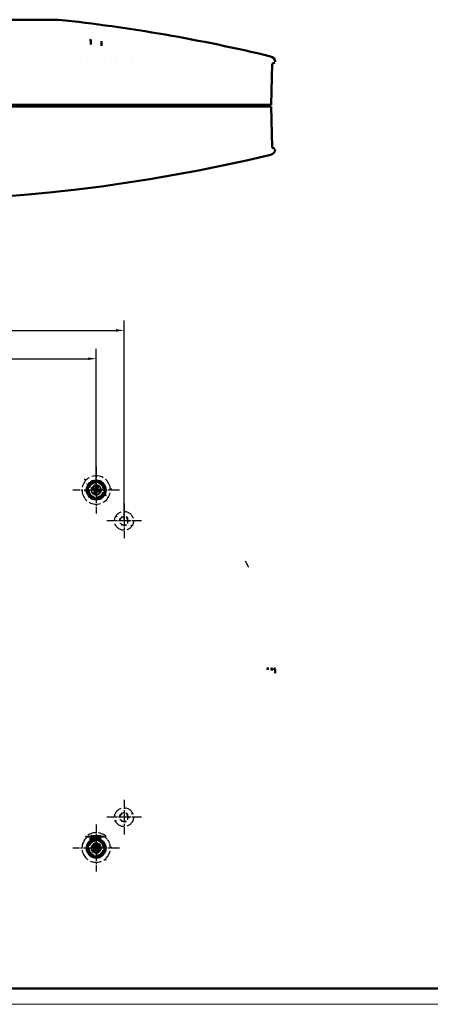
# Model space of a CAD drawing. Extents: x -98 to 1426, y 0 to 594.
# Drawn here: x 233 to 364, y 0 to 312 of the extents above; entities that cross this region are included whole.
import ezdxf

# ---------------------------------------------------------------- set-up
doc = ezdxf.new("R2010")
doc.units = 0
doc.linetypes.add('CHAIN', pattern=[0.3543, 0.2362, -0.0295, 0.0591, -0.0295])
doc.linetypes.add('DASHED', pattern=[0.2068, 0.1655, -0.0413])
doc.layers.get('0').update_dxf_attribs({"lineweight": 25})
for name, color, linetype, lineweight in [('Centro(ISO)', 179, 'CHAIN', 25), ('Geometria schizzo(ISO)', 7, 'Continuous', 50), ('Quote(ISO)', 7, 'Continuous', 25), ('Spigoli nascosti(ISO)', 4, 'DASHED', 30), ('Spigoli tangenti nascosti(ISO)', 4, 'DASHED', 30), ('Spigoli tangenti visibili(ISO)', 251, 'Continuous', 30), ('Spigoli visibili(ISO)', 7, 'Continuous', 50)]:
    doc.layers.add(name, color=color, linetype=linetype, lineweight=lineweight)
doc.styles.add('DEFAULT-ISO~0', font='ARIAL.TTF')
doc.dimstyles.new('DEFAULT-ISO-Metodo 1b', dxfattribs={"dimtxt": 3.5, "dimasz": 2.5, "dimexe": 3.175, "dimexo": 0, "dimgap": 0.762, "dimtad": 1, "dimtoh": 1, "dimrnd": 1e-08, "dimtxsty": 'DEFAULT-ISO~0', "dimcen": 0.09, "dimdle": 10, "dimclrd": 2, "dimclre": 2, "dimclrt": 6, "dimazin": 2, "dimtfac": 0.714286, "dimtofl": 0, "dimtmove": 0, "dimatfit": 3, "dimfxl": 0, "dimtolj": 1, "dimlwd": 25, "dimlwe": 25, "dimarcsym": 0})

# ---------------------------------------------------------------- blocks, each defined once
blk = doc.blocks.new('*D27')
at = {"layer": 'Defpoints', "color": 0, "linetype": 'Continuous'}
for p in [(266.5, 213.8), (112.5, 153.35), (266.5, 153.35)]:
    blk.add_point(p, dxfattribs=at)
at = {"layer": 'Quote(ISO)', "color": 2, "linetype": 'Continuous', "lineweight": 25}
for p, q in [((112.5, 153.35), (112.5, 216.98)), ((266.5, 153.35), (266.5, 216.98)), ((115, 213.8), (264, 213.8))]:
    blk.add_line(p, q, dxfattribs=at)
at = {"layer": 'Quote(ISO)', "color": 2, "linetype": 'Continuous'}
for points in [[(115, 214.22), (115, 213.39), (112.5, 213.8)], [(264, 214.22), (264, 213.39), (266.5, 213.8)]]:
    blk.add_solid(points, dxfattribs=at)
at = {"layer": 'Quote(ISO)', "color": 6, "linetype": 'Continuous', "lineweight": 25, "insert": (185.8, 218.14), "char_height": 3.5, "attachment_point": 1, "style": 'DEFAULT-ISO~0'}
blk.add_mtext('\\A1;154', dxfattribs=at)
blk = doc.blocks.new('*D28')
at = {"layer": 'Defpoints', "color": 0, "linetype": 'Continuous'}
for p in [(257.65, 204.82), (121.34, 163.13), (257.65, 163.13)]:
    blk.add_point(p, dxfattribs=at)
at = {"layer": 'Quote(ISO)', "color": 2, "linetype": 'Continuous', "lineweight": 25}
for p, q in [((121.34, 163.13), (121.34, 207.99)), ((257.65, 163.13), (257.65, 207.99)), ((123.84, 204.82), (255.15, 204.82))]:
    blk.add_line(p, q, dxfattribs=at)
at = {"layer": 'Quote(ISO)', "color": 2, "linetype": 'Continuous'}
for points in [[(123.84, 205.23), (123.84, 204.4), (121.34, 204.82)], [(255.15, 205.23), (255.15, 204.4), (257.65, 204.82)]]:
    blk.add_solid(points, dxfattribs=at)
at = {"layer": 'Quote(ISO)', "color": 6, "linetype": 'Continuous', "lineweight": 25, "insert": (183.76, 209.79), "char_height": 3.5, "attachment_point": 1, "style": 'DEFAULT-ISO~0'}
blk.add_mtext('\\A1;136,3', dxfattribs=at)
blk = doc.blocks.new('Bordi A1')
at = {"layer": 'Geometria schizzo(ISO)'}
blk.add_line((836, 5), (5, 5), dxfattribs=at)
at = {"layer": 'Geometria schizzo(ISO)', "color": 4, "lineweight": 18}
blk.add_line((841, 0), (0, 0), dxfattribs=at)

msp = doc.modelspace()

# ---------------------------------------------------------------- linework, layer by layer
at = {"layer": 'Centro(ISO)', "linetype": 'CHAIN', "ltscale": 11.026696}
msp.add_line((257.655, 170.557), (257.655, 160.634), dxfattribs=at)
at = {"layer": 'Centro(ISO)', "linetype": 'CHAIN', "ltscale": 11.026295}
msp.add_line((257.655, 165.634), (257.655, 155.711), dxfattribs=at)
at = {"layer": 'Centro(ISO)', "linetype": 'CHAIN', "ltscale": 5.555937}
for p, q in [((257.655, 165.634), (257.655, 160.634)), ((257.655, 52.069), (257.655, 47.069)), ((260.155, 49.569), (255.155, 49.569))]:
    msp.add_line(p, q, dxfattribs=at)
at = {"layer": 'Centro(ISO)', "linetype": 'CHAIN', "ltscale": 11.581899}
msp.add_line((260.655, 163.134), (250.232, 163.134), dxfattribs=at)
at = {"layer": 'Centro(ISO)', "linetype": 'CHAIN', "ltscale": 6.111541}
msp.add_line((260.655, 163.134), (255.155, 163.134), dxfattribs=at)
at = {"layer": 'Centro(ISO)', "linetype": 'CHAIN', "ltscale": 11.025725}
msp.add_line((265.077, 163.134), (255.155, 163.134), dxfattribs=at)
at = {"layer": 'Centro(ISO)', "linetype": 'CHAIN', "ltscale": 12.223182}
for p, q in [((266.499, 158.851), (266.499, 147.851)), ((271.999, 153.351), (260.999, 153.351)), ((266.499, 64.851), (266.499, 53.851)), ((271.999, 59.351), (260.999, 59.351))]:
    msp.add_line(p, q, dxfattribs=at)
at = {"layer": 'Centro(ISO)', "linetype": 'CHAIN', "ltscale": 11.026721}
for p, q in [((257.655, 56.992), (257.655, 47.069)), ((265.078, 49.569), (255.155, 49.569))]:
    msp.add_line(p, q, dxfattribs=at)
at = {"layer": 'Centro(ISO)', "linetype": 'CHAIN', "ltscale": 11.026286}
for p, q in [((257.655, 52.069), (257.655, 42.146)), ((260.155, 49.569), (250.232, 49.569))]:
    msp.add_line(p, q, dxfattribs=at)
at = {"layer": 'Spigoli nascosti(ISO)', "ltscale": 3.156955}
for p, q in [((257.764, 164.659), (256.328, 163.83)), ((256.328, 162.494), (257.764, 161.665)), ((258.921, 162.333), (258.921, 163.991)), ((266.592, 154.849), (265.156, 154.019)), ((267.749, 152.522), (267.749, 154.181)), ((265.156, 152.683), (266.592, 151.854)), ((266.592, 60.849), (265.156, 60.019)), ((267.749, 58.522), (267.749, 60.181)), ((265.156, 58.683), (266.592, 57.854)), ((257.764, 51.038), (256.328, 50.209)), ((258.921, 48.712), (258.921, 50.37)), ((256.328, 48.873), (257.764, 48.044))]:
    msp.add_line(p, q, dxfattribs=at)
at = {"layer": 'Spigoli nascosti(ISO)', "ltscale": 3.239109}
msp.add_line((265.831, 154.694), (265.002, 153.258), dxfattribs=at)
at = {"layer": 'Spigoli nascosti(ISO)', "ltscale": 3.166889}
msp.add_line((267.996, 153.258), (267.167, 154.694), dxfattribs=at)
at = {"layer": 'Spigoli nascosti(ISO)', "ltscale": 3.192373}
msp.add_line((265.67, 152.101), (267.328, 152.101), dxfattribs=at)
at = {"layer": 'Spigoli nascosti(ISO)', "ltscale": 3.166359}
msp.add_line((265.831, 60.694), (265.002, 59.258), dxfattribs=at)
at = {"layer": 'Spigoli nascosti(ISO)', "ltscale": 3.237759}
msp.add_line((267.996, 59.258), (267.167, 60.694), dxfattribs=at)
at = {"layer": 'Spigoli nascosti(ISO)', "ltscale": 3.19249}
msp.add_line((265.67, 58.101), (267.328, 58.101), dxfattribs=at)
at = {"layer": 'Spigoli nascosti(ISO)', "ltscale": 3.100041}
msp.add_line((256.094, 53.238), (254.465, 53.238), dxfattribs=at)
at = {"layer": 'Spigoli nascosti(ISO)', "ltscale": 3.099609}
msp.add_line((260.877, 53.238), (259.249, 53.238), dxfattribs=at)
at = {"layer": 'Spigoli nascosti(ISO)', "ltscale": 11.070624}
msp.add_line((260.579, 52.976), (254.764, 52.976), dxfattribs=at)
at = {"layer": 'Spigoli nascosti(ISO)', "ltscale": 25.316061, "flags": 128}
msp.add_lwpolyline([(254.224, 166.665), (253.889, 166.306)], dxfattribs=at)
at = {"layer": 'Spigoli nascosti(ISO)', "ltscale": 18.74297, "flags": 128}
msp.add_lwpolyline([(262.577, 163.162), (262.551, 163.636)], dxfattribs=at)
at = {"layer": 'Spigoli nascosti(ISO)', "ltscale": 7.757448, "flags": 128}
msp.add_lwpolyline([(261.087, 159.605), (261.203, 159.722)], dxfattribs=at)
at = {"layer": 'Spigoli nascosti(ISO)', "ltscale": 21.155176, "flags": 128}
msp.add_lwpolyline([(264.096, 154.689), (264.289, 154.988)], dxfattribs=at)
at = {"layer": 'Spigoli nascosti(ISO)', "ltscale": 2.665926, "flags": 128}
msp.add_lwpolyline([(265.831, 154.694), (265.883, 154.719)], dxfattribs=at)
at = {"layer": 'Spigoli nascosti(ISO)', "ltscale": 2.698605, "flags": 128}
msp.add_lwpolyline([(267.996, 153.258), (267.991, 153.2)], dxfattribs=at)
at = {"layer": 'Spigoli nascosti(ISO)', "ltscale": 2.647024, "flags": 128}
msp.add_lwpolyline([(265.67, 152.101), (265.622, 152.134)], dxfattribs=at)
at = {"layer": 'Spigoli nascosti(ISO)', "ltscale": 21.149723, "flags": 128}
msp.add_lwpolyline([(268.902, 152.014), (268.709, 151.715)], dxfattribs=at)
at = {"layer": 'Spigoli nascosti(ISO)', "ltscale": 21.782684, "flags": 128}
msp.add_lwpolyline([(304.923, 140.664), (306.027, 138.689)], dxfattribs=at)
at = {"layer": 'Spigoli nascosti(ISO)', "ltscale": 21.701805, "flags": 128}
msp.add_lwpolyline([(311.999, 106.35), (311.997, 106.855)], dxfattribs=at)
at = {"layer": 'Spigoli nascosti(ISO)', "ltscale": 21.776529, "flags": 128}
msp.add_lwpolyline([(312.363, 106.35), (312.361, 106.857)], dxfattribs=at)
at = {"layer": 'Spigoli nascosti(ISO)', "ltscale": 21.939789, "flags": 128}
msp.add_lwpolyline([(313.158, 106.35), (313.157, 106.764)], dxfattribs=at)
at = {"layer": 'Spigoli nascosti(ISO)', "ltscale": 21.939844, "flags": 128}
msp.add_lwpolyline([(313.158, 106.35), (313.157, 105.937)], dxfattribs=at)
at = {"layer": 'Spigoli nascosti(ISO)', "ltscale": 22.009695, "flags": 128}
for points in [[(313.499, 106.35), (313.497, 106.852)], [(313.499, 106.35), (313.497, 105.849)]]:
    msp.add_lwpolyline(points, dxfattribs=at)
at = {"layer": 'Spigoli nascosti(ISO)', "ltscale": 21.611767, "flags": 128}
msp.add_lwpolyline([(314.488, 106.35), (314.473, 105.026)], dxfattribs=at)
at = {"layer": 'Spigoli nascosti(ISO)', "ltscale": 2.66569, "flags": 128}
msp.add_lwpolyline([(265.831, 60.694), (265.884, 60.72)], dxfattribs=at)
at = {"layer": 'Spigoli nascosti(ISO)', "ltscale": 21.149313, "flags": 128}
msp.add_lwpolyline([(268.903, 60.685), (269.055, 60.363)], dxfattribs=at)
at = {"layer": 'Spigoli nascosti(ISO)', "ltscale": 21.155582, "flags": 128}
msp.add_lwpolyline([(264.096, 58.012), (263.944, 58.333)], dxfattribs=at)
at = {"layer": 'Spigoli nascosti(ISO)', "ltscale": 2.699655, "flags": 128}
msp.add_lwpolyline([(265.67, 58.101), (265.622, 58.134)], dxfattribs=at)
at = {"layer": 'Spigoli nascosti(ISO)', "ltscale": 2.64753, "flags": 128}
msp.add_lwpolyline([(267.996, 59.258), (267.991, 59.201)], dxfattribs=at)
at = {"layer": 'Spigoli nascosti(ISO)', "ltscale": 25.316189, "flags": 128}
msp.add_lwpolyline([(254.523, 53.368), (254.15, 53.027)], dxfattribs=at)
at = {"layer": 'Spigoli nascosti(ISO)', "ltscale": 24.187317, "flags": 128}
for points in [[(254.669, 53.238), (254.673, 53.226)], [(260.579, 52.976), (260.583, 52.986)]]:
    msp.add_lwpolyline(points, dxfattribs=at)
at = {"layer": 'Spigoli nascosti(ISO)', "ltscale": 18.286737, "flags": 128}
msp.add_lwpolyline([(262.577, 49.541), (262.558, 50.004)], dxfattribs=at)
at = {"layer": 'Spigoli nascosti(ISO)', "ltscale": 8.297058, "flags": 128}
msp.add_lwpolyline([(260.784, 45.769), (260.922, 45.887)], dxfattribs=at)
at = {"layer": 'Spigoli nascosti(ISO)', "ltscale": 22.027609}
for centre in [(257.671, 163.162), (257.671, 49.541)]:
    msp.add_circle(centre, 1.45, dxfattribs=at)
at = {"layer": 'Spigoli nascosti(ISO)', "ltscale": 22.78718}
for centre in [(266.499, 153.351), (266.499, 59.351)]:
    msp.add_circle(centre, 3, dxfattribs=at)
for start, end in [(0, 180), (180, 0)]:
    msp.add_arc((257.671, 163.162), 4.5, start, end, dxfattribs=at)
at = {"layer": 'Spigoli nascosti(ISO)', "ltscale": 17.090385}
for centre, start, end in [((257.671, 163.162), 0, 180), ((257.671, 163.162), 180, 0), ((257.671, 49.541), 0, 180), ((257.671, 49.541), 180, 0)]:
    msp.add_arc(centre, 2.25, start, end, dxfattribs=at)
at = {"layer": 'Spigoli nascosti(ISO)', "ltscale": 9.56932}
for centre, start, end in [((257.671, 163.162), 0, 180), ((257.671, 163.162), 180, 0), ((257.671, 49.541), 0, 180), ((257.671, 49.541), 180, 0)]:
    msp.add_arc(centre, 1.6, start, end, dxfattribs=at)
at = {"layer": 'Spigoli nascosti(ISO)', "ltscale": 1.317823}
for centre, start, end in [((257.671, 163.162), 153.55731, 180), ((257.671, 163.162), 180, 206.44269), ((266.499, 153.351), 153.55731, 180), ((266.499, 59.351), 153.55731, 180), ((257.671, 49.541), 153.55731, 180), ((257.671, 49.541), 180, 206.44269)]:
    msp.add_arc(centre, 1.5, start, end, dxfattribs=at)
at = {"layer": 'Spigoli nascosti(ISO)', "ltscale": 2.635746}
for centre, start, end in [((257.671, 163.162), 33.55731, 86.44269), ((257.671, 163.162), 273.55731, 326.44269), ((257.671, 49.541), 33.55731, 86.44269), ((257.671, 49.541), 273.55731, 326.44269)]:
    msp.add_arc(centre, 1.5, start, end, dxfattribs=at)
at = {"layer": 'Spigoli nascosti(ISO)', "ltscale": 0.177199}
for centre in [(266.499, 153.351), (266.499, 59.351)]:
    msp.add_arc(centre, 1.5, 180, 183.55731, dxfattribs=at)
at = {"layer": 'Spigoli nascosti(ISO)', "ltscale": 1.495122}
for centre, start, end in [((266.499, 153.351), 33.55731, 63.55731), ((266.499, 153.351), 273.55731, 303.55731), ((266.499, 59.351), 33.55731, 63.55731), ((266.499, 59.351), 273.55731, 303.55731)]:
    msp.add_arc(centre, 1.5, start, end, dxfattribs=at)
at = {"layer": 'Spigoli nascosti(ISO)', "ltscale": 16.902666}
msp.add_arc((257.671, 49.541), 4.893, 49.06716, 130.93284, dxfattribs=at)
at = {"layer": 'Spigoli nascosti(ISO)', "ltscale": 21.813957}
msp.add_arc((257.671, 49.541), 4.5, 130.25022, 0, dxfattribs=at)
at = {"layer": 'Spigoli nascosti(ISO)', "ltscale": 4.909076}
msp.add_arc((257.671, 49.541), 3, 65.3733, 114.62193, dxfattribs=at)
at = {"layer": 'Spigoli nascosti(ISO)', "ltscale": 7.438596}
msp.add_arc((257.671, 49.541), 4.5, 0, 49.74978, dxfattribs=at)
at = {"layer": 'Spigoli tangenti nascosti(ISO)', "ltscale": 3.038834}
msp.add_line((311.665, 106.351), (312.211, 106.351), dxfattribs=at)
at = {"layer": 'Spigoli tangenti nascosti(ISO)', "ltscale": 2.025856}
msp.add_line((311.999, 106.35), (312.363, 106.35), dxfattribs=at)
at = {"layer": 'Spigoli tangenti nascosti(ISO)', "ltscale": 0.289722}
msp.add_line((313.005, 106.351), (313.151, 106.351), dxfattribs=at)
at = {"layer": 'Spigoli tangenti nascosti(ISO)', "ltscale": 20.958382}
for p, q in [((313.151, 106.351), (313.491, 106.351)), ((313.151, 106.351), (313.491, 106.351)), ((313.491, 106.351), (313.151, 106.351))]:
    msp.add_line(p, q, dxfattribs=at)
at = {"layer": 'Spigoli tangenti nascosti(ISO)', "ltscale": 20.961407}
msp.add_line((313.499, 106.35), (313.158, 106.35), dxfattribs=at)
at = {"layer": 'Spigoli tangenti nascosti(ISO)', "ltscale": 1.835183}
msp.add_line((314.351, 106.349), (313.491, 106.355), dxfattribs=at)
at = {"layer": 'Spigoli tangenti nascosti(ISO)', "ltscale": 3.538296}
msp.add_line((313.491, 106.351), (314.486, 106.351), dxfattribs=at)
at = {"layer": 'Spigoli tangenti nascosti(ISO)', "ltscale": 1.81989}
msp.add_line((313.499, 106.347), (314.351, 106.353), dxfattribs=at)
at = {"layer": 'Spigoli tangenti nascosti(ISO)', "ltscale": 21.584986, "flags": 128}
msp.add_lwpolyline([(314.351, 106.35), (314.349, 106.851)], dxfattribs=at)
at = {"layer": 'Spigoli tangenti nascosti(ISO)', "ltscale": 21.584747, "flags": 128}
msp.add_lwpolyline([(314.351, 106.348), (314.349, 105.847)], dxfattribs=at)
at = {"layer": 'Spigoli tangenti nascosti(ISO)', "ltscale": 21.612535, "flags": 128}
msp.add_lwpolyline([(314.486, 106.351), (314.484, 105.85)], dxfattribs=at)
at = {"layer": 'Spigoli tangenti nascosti(ISO)', "ltscale": 0.57606, "flags": 128}
msp.add_lwpolyline([(314.486, 106.35), (314.487, 106.35)], dxfattribs=at)
at = {"layer": 'Spigoli tangenti nascosti(ISO)', "ltscale": 0.522301, "flags": 128}
msp.add_lwpolyline([(314.488, 106.351), (314.487, 106.351)], dxfattribs=at)
at = {"layer": 'Spigoli tangenti visibili(ISO)'}
for p, q in [((257.161, 163.041), (257.199, 163.169)), ((257.306, 163.537), (257.269, 163.409)), ((257.296, 162.797), (257.424, 162.76)), ((257.551, 163.671), (257.678, 163.633)), ((257.792, 162.652), (257.664, 162.69)), ((258.047, 163.527), (257.919, 163.563)), ((258.036, 162.786), (258.073, 162.914)), ((258.181, 163.282), (258.143, 163.155)), ((314.486, 106.35), (313.005, 106.35)), ((257.51, 50.039), (257.42, 49.941)), ((257.788, 50.052), (257.886, 49.961)), ((257.161, 49.658), (257.251, 49.756)), ((257.173, 49.38), (257.271, 49.29)), ((257.554, 49.031), (257.456, 49.121)), ((257.832, 49.043), (257.922, 49.141)), ((258.169, 49.703), (258.071, 49.792)), ((258.182, 49.424), (258.091, 49.326))]:
    msp.add_line(p, q, dxfattribs=at)
at = {"layer": 'Spigoli tangenti visibili(ISO)', "flags": 128}
for points in [[(314.351, 298.799), (314.349, 298.8)], [(314.486, 271.179), (314.484, 271.177)], [(314.486, 106.35), (314.484, 106.852)], [(314.486, 106.351), (314.487, 106.351)]]:
    msp.add_lwpolyline(points, dxfattribs=at)
at = {"layer": 'Spigoli tangenti visibili(ISO)'}
for centre, radius, start, end in [((257.671, 163.162), 1.483, 154.62101, 172.88083), ((257.671, 163.162), 1.362, 153.96237, 173.53946), ((257.671, 163.162), 1.362, 63.96237, 83.53946), ((257.671, 163.162), 1.483, 64.62101, 82.88083), ((257.671, 163.162), 1.362, 333.96237, 353.53946), ((257.671, 163.162), 1.483, 334.62101, 352.88083), ((257.671, 163.162), 1.483, 244.62101, 262.88083), ((257.671, 163.162), 1.362, 243.96237, 263.53946), ((257.671, 49.541), 1.483, 128.37512, 146.63494), ((257.671, 49.541), 1.362, 127.71648, 147.29358), ((257.671, 49.541), 1.362, 37.71648, 57.29358), ((257.671, 49.541), 1.483, 38.37512, 56.63494), ((257.671, 49.541), 1.483, 218.37512, 236.63494), ((257.671, 49.541), 1.362, 217.71648, 237.29358), ((257.671, 49.541), 1.362, 307.71648, 327.29358), ((257.671, 49.541), 1.483, 308.37512, 326.63494)]:
    msp.add_arc(centre, radius, start, end, dxfattribs=at)
at = {"layer": 'Spigoli visibili(ISO)'}
for p, q in [((245.722, 312.364), (227.55, 312.364)), ((255.973, 305.816), (255.968, 306.006)), ((255.973, 305.816), (256.007, 304.541)), ((259.357, 305.366), (259.324, 304.1)), ((259.362, 305.554), (259.357, 305.366)), ((252.837, 298.967), (252.837, 298.967)), ((262.505, 298.954), (262.505, 298.954)), ((263.749, 298.952), (263.749, 298.952)), ((269.249, 298.72), (269.249, 298.72)), ((310.999, 298.364), (310.999, 298.364)), ((313.499, 298.364), (313.158, 285.364)), ((313.499, 298.366), (314.351, 298.799)), ((313.158, 285.364), (189.499, 285.364)), ((189.499, 284.864), (313.151, 284.864)), ((312.029, 285.364), (312.211, 284.864)), ((313.151, 284.864), (313.491, 271.866)), ((314.351, 271.43), (313.491, 271.866)), ((256.318, 163.315), (256.856, 163.254)), ((256.934, 163.522), (256.447, 163.759)), ((257.824, 164.515), (257.763, 163.976)), ((258.031, 163.898), (258.269, 164.385)), ((258.408, 162.802), (258.895, 162.564)), ((259.024, 163.008), (258.486, 163.069)), ((257.311, 162.425), (257.073, 161.938)), ((257.518, 161.808), (257.579, 162.347)), ((256.094, 53.368), (255.968, 53.494)), ((256.094, 53.368), (259.249, 53.368)), ((256.094, 53.238), (256.094, 53.368)), ((256.225, 53.238), (256.094, 53.238)), ((256.421, 53.041), (256.225, 53.238)), ((258.921, 53.041), (259.118, 53.238)), ((259.249, 53.238), (259.118, 53.238)), ((259.249, 53.368), (259.362, 53.482)), ((259.249, 53.368), (259.249, 53.238)), ((256.421, 53.041), (256.421, 52.268)), ((258.921, 53.041), (256.421, 53.041)), ((256.525, 50.277), (256.981, 49.984)), ((257.17, 50.19), (256.838, 50.618)), ((258.407, 50.687), (258.114, 50.231)), ((258.32, 50.043), (258.748, 50.374)), ((258.921, 52.268), (258.921, 53.041)), ((257.022, 49.04), (256.594, 48.708)), ((256.935, 48.395), (257.228, 48.851)), ((258.173, 48.893), (258.504, 48.464)), ((258.817, 48.805), (258.361, 49.098))]:
    msp.add_line(p, q, dxfattribs=at)
at = {"layer": 'Spigoli visibili(ISO)', "flags": 128}
for points in [[(255.973, 305.816), (255.553, 305.814)], [(255.968, 306.006), (256.11, 305.988)], [(313.499, 298.366), (313.497, 298.367)], [(314.486, 299.05), (314.487, 299.037)], [(314.486, 271.179), (314.487, 271.191)], [(254.234, 163.162), (254.251, 162.797)], [(254.763, 164.972), (254.721, 164.904)], [(256.318, 163.315), (256.315, 163.315)], [(256.331, 163.797), (256.337, 163.796)], [(256.856, 163.254), (256.88, 163.248)], [(257.161, 163.041), (257.173, 163.037)], [(257.199, 163.169), (257.22, 163.163)], [(257.269, 163.409), (257.261, 163.412)], [(257.424, 162.76), (257.421, 162.752)], [(257.551, 163.671), (257.546, 163.66)], [(257.664, 162.69), (257.67, 162.71)], [(257.678, 163.633), (257.672, 163.613)], [(257.763, 163.976), (257.757, 163.953)], [(257.792, 162.652), (257.796, 162.664)], [(257.824, 164.515), (257.825, 164.518)], [(257.919, 163.563), (257.921, 163.572)], [(258.073, 162.914), (258.081, 162.911)], [(258.143, 163.155), (258.122, 163.161)], [(258.181, 163.282), (258.169, 163.286)], [(258.307, 164.502), (258.305, 164.496)], [(258.486, 163.069), (258.463, 163.075)], [(259.011, 162.526), (259.006, 162.527)], [(259.024, 163.008), (259.027, 163.008)], [(257.035, 161.821), (257.037, 161.827)], [(257.518, 161.808), (257.517, 161.806)], [(257.579, 162.347), (257.585, 162.37)], [(260.556, 161.314), (260.767, 161.702)], [(314.488, 106.351), (314.474, 105.027)], [(255.968, 53.494), (256.11, 53.493)], [(259.362, 53.482), (259.362, 53.443)], [(255.973, 52.542), (255.553, 52.261)], [(255.973, 52.542), (255.973, 52.582)], [(255.973, 52.542), (255.987, 52.534)], [(256.525, 50.277), (256.523, 50.279)], [(256.75, 50.704), (256.755, 50.7)], [(256.981, 49.984), (256.999, 49.969)], [(257.788, 50.052), (257.78, 50.043)], [(258.114, 50.231), (258.099, 50.213)], [(258.407, 50.687), (258.409, 50.69)], [(258.834, 50.462), (258.83, 50.458)], [(259.357, 52.535), (259.343, 52.527)], [(256.508, 48.62), (256.512, 48.625)], [(256.935, 48.395), (256.934, 48.393)], [(257.161, 49.658), (257.169, 49.65)], [(257.228, 48.851), (257.244, 48.87)], [(257.251, 49.756), (257.267, 49.742)], [(257.271, 49.29), (257.265, 49.284)], [(257.42, 49.941), (257.414, 49.947)], [(257.456, 49.121), (257.47, 49.137)], [(257.554, 49.031), (257.563, 49.039)], [(257.886, 49.961), (257.872, 49.945)], [(257.922, 49.141), (257.928, 49.135)], [(258.071, 49.792), (258.077, 49.798)], [(258.091, 49.326), (258.075, 49.341)], [(258.182, 49.424), (258.173, 49.433)], [(258.361, 49.098), (258.343, 49.114)], [(258.592, 48.378), (258.588, 48.382)], [(258.817, 48.805), (258.82, 48.804)]]:
    msp.add_lwpolyline(points, dxfattribs=at)
at = {"layer": 'Spigoli visibili(ISO)'}
for centre, radius in [((257.671, 163.162), 2.8), ((257.671, 163.162), 2.657), ((257.671, 49.541), 2.8), ((257.671, 49.541), 2.657)]:
    msp.add_circle(centre, radius, dxfattribs=at)
for centre, radius, start, end in [((189.499, -212.969), 528.333, 76.48117, 83.89128), ((312.549, 298.83), 1.95, 6.47952, 76.48117), ((189.499, 783.197), 528.333, 256.48117, 283.51883), ((312.549, 271.399), 1.95, 283.51883, 353.52048), ((257.671, 163.162), 3, 0, 180), ((257.671, 163.162), 3, 180, 0), ((257.671, 163.162), 0.82, 153.95714, 173.5447), ((257.671, 163.162), 0.82, 63.95714, 83.5447), ((257.671, 163.162), 0.82, 333.95714, 353.5447), ((257.671, 163.162), 0.82, 243.95714, 263.5447), ((257.671, 49.541), 3, 114.62193, 65.3733), ((257.671, 49.541), 0.82, 127.71125, 147.29881), ((257.671, 49.541), 0.82, 37.71125, 57.29881), ((257.671, 49.541), 0.82, 217.71125, 237.29881), ((257.671, 49.541), 0.82, 307.71125, 327.29881)]:
    msp.add_arc(centre, radius, start, end, dxfattribs=at)
for centre, major_axis, start_param, end_param in [((257.72, 163.327), (4.789, -1.425), 4.4152029, 4.62138), ((257.624, 162.996), (-4.805, 1.371), 4.803398, 5.0095751), ((257.837, 163.114), (-1.371, -4.805), 4.803398, 5.0095751), ((257.506, 163.211), (1.425, 4.789), 4.4152029, 4.62138), ((257.837, 163.112), (-1.425, -4.789), 4.4152029, 4.62138), ((257.718, 163.328), (4.805, -1.371), 4.803398, 5.0095751), ((257.505, 163.209), (1.371, 4.805), 4.803398, 5.0095751), ((257.622, 162.996), (-4.789, 1.425), 4.4152029, 4.62138), ((257.788, 49.668), (3.665, -3.396), 4.4152029, 4.62138), ((257.555, 49.413), (-3.704, 3.355), 4.803398, 5.0095751), ((257.798, 49.424), (-3.396, -3.665), 4.4152029, 4.62138), ((257.543, 49.657), (3.355, 3.704), 4.803398, 5.0095751), ((257.799, 49.425), (-3.355, -3.704), 4.803398, 5.0095751), ((257.544, 49.659), (3.396, 3.665), 4.4152029, 4.62138), ((257.787, 49.669), (3.704, -3.355), 4.803398, 5.0095751), ((257.554, 49.414), (-3.665, 3.396), 4.4152029, 4.62138)]:
    msp.add_ellipse(centre, major_axis=major_axis, ratio=0.0871557, start_param=start_param, end_param=end_param, dxfattribs=at)

# ---------------------------------------------------------------- block references
msp.add_blockref('Bordi A1', (0, 0))

# ---------------------------------------------------------------- dimensions: what is measured, and where the dimension line sits
at = {"layer": 'Quote(ISO)', "color": 2, "linetype": 'Continuous', "lineweight": 25}
for base, p1, p2, override, picture, middle in [((266.499, 213.804), (112.499, 153.351), (266.499, 153.351), {"dimtoh": 0, "dimdec": 2, "dimtp": 0, "dimtm": 0, "dimtdec": 2}, '*D27', (189.499, 213.804)), ((257.655, 204.816), (121.345, 163.134), (257.655, 163.134), {"dimtoh": 0, "dimdec": 1, "dimtp": 0, "dimtm": 0, "dimtdec": 2}, '*D28', (189.5, 204.816))]:
    dim = msp.add_linear_dim(base=base, p1=p1, p2=p2, angle=180, dimstyle='DEFAULT-ISO-Metodo 1b', override=override, dxfattribs=at)
    dim.commit()
    dim.dimension.update_dxf_attribs({"geometry": picture, "text_midpoint": middle, "dimtype": 160})

doc.saveas('drawing.dxf')
